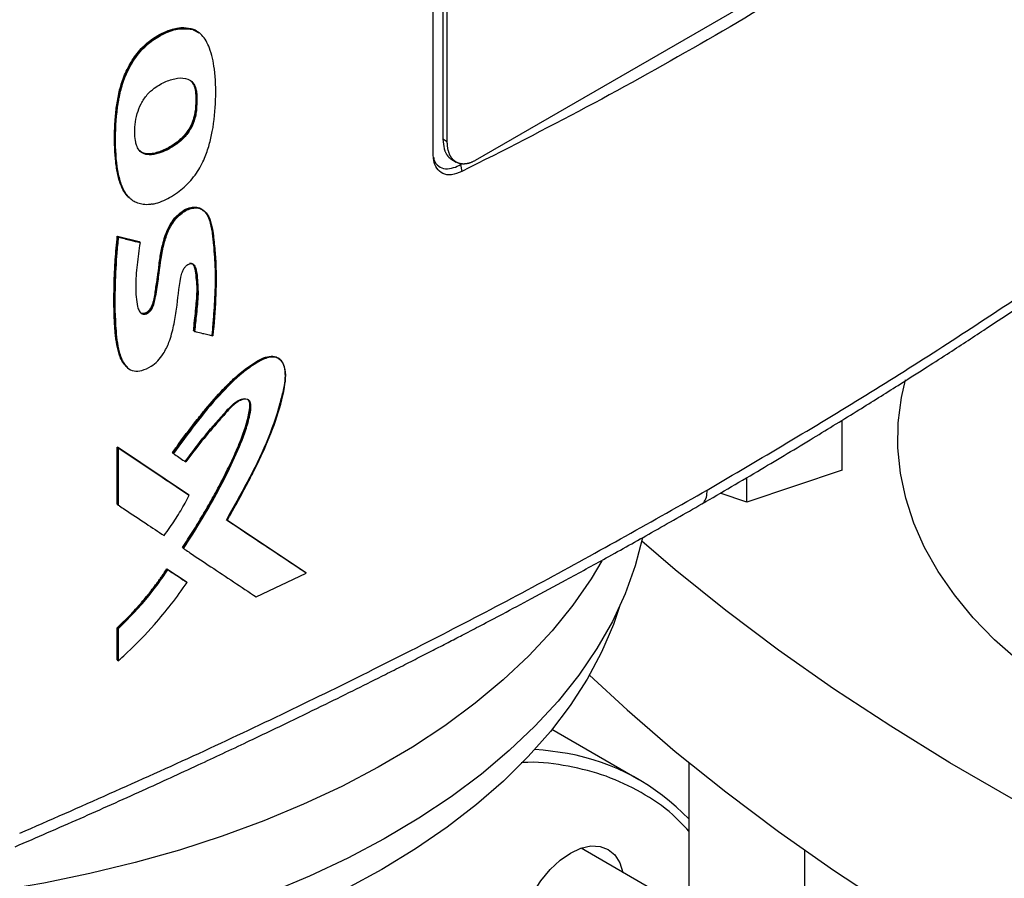
# Model space of a CAD drawing. Extents: x 0.4 to 10.6, y 0.4 to 8.1.
# Drawn here: x 2.8 to 3, y 5.3 to 5.4 of the extents above; entities that cross this region are included whole.
import ezdxf

# ---------------------------------------------------------------- set-up
doc = ezdxf.new("R2010")
doc.units = 0
doc.linetypes.add('SLD-SOLID', pattern=[0])
doc.layers.get('0').update_dxf_attribs({"linetype": 'CONTINUOUS'})

msp = doc.modelspace()

# ---------------------------------------------------------------- linework, layer by layer
at = {"color": 7, "linetype": 'SLD-SOLID'}
for p, q in [((2.88630977816094, 5.418952758157287), (2.886309778160764, 5.565730025952866)), ((2.887917328479671, 5.565151722749029), (2.887917328479669, 5.421425280698474)), ((2.888631858954096, 5.421012791035944), (2.888631858954098, 5.564739233086232)), ((2.969162718888166, 5.461753415218478), (2.89326026356292, 5.417935860442095)), ((2.846327726335653, 5.439699112161849), (2.84627197124012, 5.439748379411196)), ((2.846443133183153, 5.439602384021756), (2.846327726336486, 5.439699112161265)), ((2.847630931277978, 5.438987938056852), (2.846327726336486, 5.439699112161265)), ((2.847049434851454, 5.429111892435738), (2.847105190518185, 5.429062624640502)), ((2.847220847917134, 5.428966012631393), (2.847105190517634, 5.429062624641217)), ((2.888631858954096, 5.421012791035944), (2.887917328479669, 5.421425280698474)), ((2.889393694982178, 5.418066529592519), (2.890108225456606, 5.41765403992972)), ((2.890822146026081, 5.41725833489875), (2.891003003773704, 5.417362741854146)), ((2.890822146026081, 5.41725833489875), (2.891025693270017, 5.416095336374952)), ((2.834110598816074, 5.405410781871366), (2.837689101811562, 5.404517698973588)), ((2.834166342883948, 5.40536152432536), (2.834110598816074, 5.405410781871366)), ((2.834166342884633, 5.405361524324383), (2.834277830498225, 5.405263008995852)), ((2.837744847033266, 5.404468440414954), (2.834166342883948, 5.40536152432536)), ((2.837689101811562, 5.404517698973588), (2.837744847033266, 5.404468440414954)), ((2.837857487930509, 5.404370445247086), (2.837744847075758, 5.404468440377477)), ((2.846759426954558, 5.389789984662677), (2.846703671150773, 5.389839252563156)), ((2.846874972925559, 5.389693320976724), (2.846759426954418, 5.389789984661626)), ((2.953871244423225, 5.366743754248993), (2.953871244423225, 5.375022201804871)), ((2.834110598487793, 5.370587061973274), (2.84582763700223, 5.362763951709208)), ((2.834110598564147, 5.361147578344929), (2.834110598487793, 5.370587061973274)), ((2.834110598487793, 5.370587061973274), (2.834166342884475, 5.37053780415071)), ((2.834277830498244, 5.370439288821031), (2.834166342883929, 5.370537804150503)), ((2.845883391293988, 5.362714685219181), (2.83416634288412, 5.370537804150952)), ((2.834277830498015, 5.360999805250982), (2.834277830498244, 5.370439288821031)), ((2.843221327953228, 5.369638380137206), (2.843277078315844, 5.369589117099533)), ((2.843277078370702, 5.369589117053019), (2.843391502099686, 5.369491935423182)), ((2.953871244423225, 5.366743754248993), (2.938123212927161, 5.361494979194308)), ((2.938123212927161, 5.361494979194308), (2.938123212927161, 5.365542930215615)), ((2.845883391293966, 5.362714685218335), (2.84582763700223, 5.362763951709208)), ((2.845998654947262, 5.362617890809978), (2.845883391294749, 5.362714685218172)), ((2.938123212927161, 5.361494979194308), (2.933715416365998, 5.362964085516717)), ((2.834166342884474, 5.361098320580451), (2.834110598564147, 5.361147578344929)), ((2.834166342883928, 5.361098320580245), (2.834277830498015, 5.360999805250982)), ((2.852070608643922, 5.358595904952115), (2.865122500307947, 5.349914808729401)), ((2.865178315179103, 5.349865489213009), (2.852126376412212, 5.358546626480914)), ((2.844918984597351, 5.353918901021565), (2.844863231862451, 5.353968166124158)), ((2.844918984598186, 5.353918901020975), (2.845033937451728, 5.353821963037458)), ((2.84230636004265, 5.350465750822995), (2.845478644450599, 5.348344829525789)), ((2.842362109255687, 5.350416488735441), (2.84230636004265, 5.350465750822995)), ((2.842476238109472, 5.350319171786819), (2.842362109256184, 5.35041648873622)), ((2.84236210925683, 5.350416488735974), (2.845534398177417, 5.348295563558593)), ((2.85707034515703, 5.345816217730408), (2.865299796993749, 5.349771642160942)), ((2.865178315179042, 5.349865489212289), (2.865122500307947, 5.349914808729401)), ((2.865299796993749, 5.349771642160942), (2.865178315201638, 5.349865489195654)), ((2.845478644450599, 5.348344829525789), (2.845534398177325, 5.348295563558615)), ((2.845649549359767, 5.348198717154118), (2.845534398177394, 5.348295563558628)), ((2.834110598641752, 5.335429058200374), (2.834110598644976, 5.340740631398748)), ((2.834110598644976, 5.340740631398748), (2.834166342885853, 5.340691373727623)), ((2.83416634288463, 5.340691373727807), (2.834277830498243, 5.340592858398933)), ((2.834277830497654, 5.335281285195318), (2.834277830498243, 5.340592858398933)), ((2.834166342885878, 5.335379800523802), (2.834110598641752, 5.335429058200374)), ((2.834166342885331, 5.335379800523596), (2.834277830497654, 5.335281285195318)), ((2.920306471234118, 5.315620536017827), (2.905926414923389, 5.32392196582511)), ((2.92854316043372, 5.318459789839308), (2.92854316043372, 5.22019621112045)), ((2.92854316043372, 5.294026669512459), (2.910742196353023, 5.30430294733952)), ((2.947703265420609, 5.163071668502996), (2.947703265420609, 5.303946346357968))]:
    msp.add_line(p, q, dxfattribs=at)
at = {"color": 7, "linetype": 'SLD-SOLID', "flags": 128}
for points in [[(2.914162076260146, 5.351769940712342), (2.912405474071774, 5.348834981953248), (2.909394555344982, 5.344479558274067), (2.905961621099245, 5.340229447311047), (2.902117668057897, 5.336098263450904), (2.897875009561385, 5.332099240120991), (2.893247236123932, 5.328245187398643), (2.888249171899014, 5.324548450976629), (2.882896827193139, 5.321020872616185), (2.877207347179997, 5.317673752214275), (2.87119895697931, 5.314517811606621), (2.86489090327627, 5.311563160222428), (2.858303392668609, 5.308819262700833), (2.851457526938776, 5.306294908572815), (2.844375235458563, 5.303998184105676), (2.837079204942715, 5.30193644640029), (2.829592806776547, 5.300116299824089), (2.821940022150351, 5.298543574855288), (2.814145365240407, 5.297223309406099), (2.806233804682696, 5.296159732684782), (2.798230683590821, 5.295356251648219), (2.790161638374386, 5.294815440088398), (2.782052516617833, 5.294539030387788), (2.773929294282849, 5.29452790796999), (2.765817992499523, 5.294782108463461), (2.757744594212824, 5.295300817587385), (2.749734960951394, 5.296082373760062), (2.741814749985275, 5.297124273421449), (2.73400933213794, 5.298423179052825), (2.726343710515892, 5.299974929867863), (2.718842440416184, 5.301774555140891), (2.711529550668391, 5.303816290129614), (2.70442846666303, 5.306093594541332), (2.697561935312972, 5.308599173483463), (2.69095195218822, 5.311325000831287), (2.68461969105747, 5.314262344938038), (2.678585436062142, 5.317401796605004), (2.672868516740164, 5.320733299222033), (2.667487246107637, 5.324246180981872), (2.662458861996713, 5.327929189065201), (2.657799471837636, 5.331770525686792), (2.653524001061774, 5.33575788588738), (2.649646145290971, 5.339878496950149), (2.646178326466339, 5.344119159315605), (2.643131653057034, 5.348466288863737), (2.640515884476483, 5.352905960428049), (2.63833939982004, 5.35742395240207), (2.636609171024213, 5.362005792295445), (2.635330740533459, 5.366636803093684), (2.634508203546054, 5.371302150273065), (2.634144194895943, 5.375986889320086), (2.634239880612572, 5.380676013603247), (2.634794954185744, 5.385354502443812), (2.635807637547463, 5.390007369231579), (2.637274686767622, 5.394619709431502), (2.639191402445291, 5.399176748327413), (2.64155164476231, 5.403663888349896), (2.644347853150986, 5.408066755836696), (2.64757107051286, 5.412371247075897), (2.651210971911003, 5.416563573484363), (2.655255897643896, 5.420630305776725), (2.659692890594971, 5.424558416983432), (2.663649462413941, 5.427694074110326)], [(3.0576354559379, 5.308346523969451), (3.053952506391174, 5.308710347884407), (3.046900148927158, 5.309614841462689), (3.039964000070893, 5.310780968741555), (3.033173152441166, 5.312203838577939), (3.026556089212923, 5.313877482961267), (3.020140564648933, 5.315794882045362), (3.013953487688772, 5.317947993592122), (3.008020809083371, 5.32032778670346), (3.002367412548554, 5.322924279700032), (2.997017010394079, 5.325726581987865), (2.991992044065983, 5.328722939737293), (2.987313590019341, 5.331900785182608), (2.983001271316305, 5.335246789335634), (2.979073175320151, 5.338746917892133), (2.975545777830598, 5.342386490096559), (2.972433873978573, 5.346150240318247), (2.969750516170295, 5.35002238208077), (2.967506959340945, 5.353986674275911), (2.965712613747556, 5.358026489284517), (2.964375005499126, 5.362124882718505), (2.963499744989502, 5.366264664491521), (2.963090503365434, 5.370428470920132), (2.963148997128515, 5.374598837553153), (2.963674980935576, 5.37875827242362), (2.964335913808472, 5.381713527936636)], [(2.92088946911703, 5.355603273561227), (2.920888941917208, 5.355600755272099), (2.919680030490298, 5.35093858834874), (2.918016156066737, 5.34632337173324), (2.915902648537918, 5.34176988935579), (2.91334627810563, 5.33729272739321), (2.910355233595048, 5.33290622754502), (2.906939096223464, 5.328624441092654), (2.903108808908763, 5.324461083888969), (2.898876641215948, 5.320429492422241), (2.894256150054034, 5.316542581095361), (2.889262136249175, 5.312812800857117), (2.883910597133163, 5.309252099318049), (2.87821867529914, 5.305871882478648), (2.872204603688713, 5.302682978192506), (2.865887647186347, 5.299695601481424), (2.859288040908122, 5.296919321813627), (2.852426925382568, 5.294363032449874), (2.845326278831168, 5.292034921955652), (2.838008846765494, 5.289942447970743), (2.830498069126479, 5.28809231332015), (2.822818005199213, 5.286490444542927), (2.814993256543806, 5.285141972907693), (2.807048888189167, 5.284051217975626), (2.799010348342167, 5.283221673763609), (2.790903386869356, 5.282655997551839), (2.78275397281238, 5.282356001371762), (2.774588211201311, 5.282322646201581), (2.766432259432363, 5.282556038887966), (2.75831224347787, 5.283055431803777), (2.750254174196917, 5.283819225242951), (2.742283864014721, 5.284844972544836), (2.734426844237644, 5.286129387931591), (2.726708283268731, 5.287668357033509), (2.71915290598572, 5.289456950068596), (2.711784914539808, 5.291489437634145), (2.704627910828862, 5.293759309059738), (2.697704820893428, 5.29625929326289), (2.69103782147771, 5.298981382040514), (2.68464826899077, 5.301916855721615), (2.678556631095518, 5.305056311099015), (2.672782421144609, 5.308389691550678), (2.667344135673297, 5.311906319254082), (2.662259195149456, 5.315594929390517), (2.657543888170566, 5.319443706229693), (2.653213319286429, 5.323440320979082), (2.649281360614741, 5.327571971276763), (2.645760607404516, 5.331825422201239), (2.642662337689704, 5.336187048666892), (2.639996476162255, 5.340642879069228), (2.637771562380333, 5.345178640040148), (2.635994723413536, 5.34977980216984), (2.634671651012749, 5.354431626548868), (2.633806583377745, 5.359119211981335), (2.633402291580955, 5.363827542717911), (2.633460070690889, 5.368541536555802), (2.633468858806344, 5.368681546130033)], [(3.061082544866281, 5.277410438727395), (3.048937412300157, 5.281782451057192), (3.037045155563181, 5.286380299576765), (3.025418370784573, 5.291199114302612), (3.014069372908988, 5.296233791206597), (3.003010182652674, 5.301478997622073), (2.992252513771281, 5.306929177892171), (2.981807760652802, 5.312578559254288), (2.971686986248776, 5.318421157954522), (2.961900910356553, 5.324450785585586), (2.952459898265011, 5.3306610556415), (2.943373949775778, 5.337045390282086), (2.934652688611571, 5.343597027300146), (2.926305352222861, 5.3503090272839), (2.920766377336807, 5.355031816315049)], [(2.877824088003861, 5.300801286854846), (2.871941931750602, 5.29759421620704), (2.865752216861003, 5.294586232234859), (2.85927513289849, 5.291787146356802), (2.852531806764669, 5.289206088609208), (2.845544233787774, 5.28685147786597), (2.838335205978473, 5.284730994377922), (2.830928237687068, 5.282851554721455), (2.823347488904568, 5.281219289238083), (2.815617686457828, 5.279839522038541), (2.807764043355771, 5.278716753636648), (2.799812176549799, 5.277854646269559), (2.791788023376619, 5.277256011952316), (2.783717756956043, 5.276922803305633), (2.775627700819713, 5.27685610718686), (2.767544243049208, 5.277056141144871), (2.759493750203611, 5.277522252710472), (2.751502481317271, 5.27825292152462), (2.743596502248292, 5.279245764297515), (2.735801600657121, 5.280497542582395), (2.72814320189256, 5.28200417333868), (2.720646286059564, 5.28376074225), (2.71333530653933, 5.285761519753672), (2.706234110227448, 5.287999979729346), (2.699365859750288, 5.290468820785851), (2.692752957913325, 5.293159990076814), (2.686416974627845, 5.296064709567374), (2.680378576554376, 5.299173504666304), (2.674657459692339, 5.302476235130164), (2.669272285135791, 5.305962128138658), (2.664240618204815, 5.309619813433345), (2.659578871151096, 5.313437360405052), (2.655302249624568, 5.317402317009043), (2.651424703075747, 5.321501750380999), (2.647958879255517, 5.32572228902134), (2.6449160829608, 5.330050166410267), (2.642306239160657, 5.3344712659113), (2.640137860623104, 5.338971166816799), (2.638418020148225, 5.343535191385326), (2.638197403215648, 5.344229871959064)], [(2.917103851455839, 5.34422987195892), (2.91607976668168, 5.341246089738352), (2.914134864030214, 5.336712278080429), (2.91174477816721, 5.332249958111077), (2.908917305055967, 5.327873684990532), (2.905661667326078, 5.323597733212097), (2.901988484191126, 5.319436050041704), (2.897909736811018, 5.315402210024843), (2.893438729211931, 5.311509370709202), (2.888590044891343, 5.307770229727497), (2.883379499249699, 5.304196983380419), (2.877824088003861, 5.300801286854846)], [(2.912118862505922, 5.332892366280954), (2.918340782003686, 5.327170156645861), (2.926305352222862, 5.320304902962638), (2.934652688611572, 5.313592902978886), (2.943373949775779, 5.307041265960826), (2.952459898265011, 5.300656931320239), (2.961900910356553, 5.294446661264326), (2.971686986248777, 5.288417033633261), (2.981807760652803, 5.282574434933028), (2.992252513771281, 5.276925053570911), (3.003010182652674, 5.271474873300812), (3.014069372908989, 5.266229666885335), (3.025418370784574, 5.261194989981352), (3.037045155563181, 5.256376175255504), (3.048937412300158, 5.251778326735931), (3.061082544866281, 5.247406314406134)], [(2.900150549753436, 5.288184468571333), (2.900320385485004, 5.290273752776367), (2.90082336598779, 5.292478835122901), (2.901640162003146, 5.294714975532981), (2.902739384518267, 5.29689624038469), (2.904078791028348, 5.298938804893046), (2.905606908892354, 5.300764174449474), (2.907265013397749, 5.302302201125601), (2.908989384518267, 5.303493779418798), (2.910713755638786, 5.304293117643502), (2.912371860144181, 5.304669497680012), (2.913899978008187, 5.304608455454601), (2.915239384518268, 5.304112336785759), (2.916338607033389, 5.303200207235705), (2.917155403048745, 5.301907119431516), (2.91765239281513, 5.30031377583385)]]:
    msp.add_lwpolyline(points, dxfattribs=at)
at = {"color": 8, "linetype": 'SLD-SOLID', "flags": 128}
msp.add_lwpolyline([(2.908493581627738, 5.319957746016137), (2.904445823863937, 5.320517013306434), (2.903084306821427, 5.320617490968393)], dxfattribs=at)
at = {"color": 7, "linetype": 'SLD-SOLID'}
msp.add_arc((2.901773960691707, 5.283533616580353), 0.03703877037212115, 43.71928450889649, 79.54744401108103, dxfattribs=at)
for points, knots in [([(2.970046619849291, 5.461713171776795), (2.963778348583888, 5.457619512764525), (2.951236770355462, 5.449428906045532), (2.931709191991337, 5.437797060184229), (2.911705016763821, 5.426603661488218), (2.89792064644135, 5.419599065428751), (2.891025678173769, 5.416095353149742)], [0, 0, 0, 0, 0.2494969916582192, 0.4991944199845271, 0.749496095820573, 1, 1, 1, 1]), ([(2.836135012588253, 5.411770238586872), (2.836007092796236, 5.411878675816254), (2.835650558231444, 5.412180909112404), (2.835196814091701, 5.412832413629875), (2.834756369129483, 5.413677729236502), (2.834309711706536, 5.414925369588707), (2.834026428233151, 5.416291458297897), (2.833798922289502, 5.418070945874638), (2.833693031216812, 5.41953654751031), (2.833648189036219, 5.421031556645151), (2.833647364922514, 5.422547046024413), (2.833711043815361, 5.424090805954761), (2.833838999200318, 5.425658410120226), (2.834018181068543, 5.427243984540247), (2.834296661239271, 5.428862909713958), (2.834738853629561, 5.430510176752065), (2.835169692992264, 5.431753180293024), (2.835712702619512, 5.432990796696185), (2.836374280516574, 5.434203235191787), (2.8371536734443, 5.435359619090681), (2.838036518668802, 5.436417042210588), (2.839001419447887, 5.437341610248634), (2.840018942366232, 5.43811791160737), (2.841203309481696, 5.438832333159287), (2.842536957951775, 5.439426472691769), (2.843739949053517, 5.439758478624412), (2.845018946254275, 5.439943561396166), (2.845750287988933, 5.439829641296348), (2.84627197124012, 5.439748379411196)], [0, 0, 0, 0, 0.01838412852599935, 0.05123974296450983, 0.0840799161826435, 0.1169057646360378, 0.1826374640088765, 0.2154370621661676, 0.2810551704068145, 0.3138507441238015, 0.3466464852873589, 0.4122587101462322, 0.4450548681192848, 0.4778530680458156, 0.5435394377931141, 0.5763601837810759, 0.6091948576539982, 0.642044317765999, 0.6749098216759152, 0.7077943750216519, 0.7403576895956587, 0.772079033670824, 0.803789224942509, 0.8354786334829981, 0.8795404148266589, 0.9235026807125539, 0.9454326639083384, 1, 1, 1, 1]), ([(2.839880217172636, 5.410712128733592), (2.839777463368839, 5.410695384683399), (2.839261780757503, 5.410611352606632), (2.838431534256534, 5.410607282364819), (2.837471912621652, 5.410842567845169), (2.836679802380164, 5.411258266947561), (2.836004269589715, 5.411836279382838), (2.835316377552854, 5.412711423139377), (2.834711723765298, 5.413977732119806), (2.834007913865682, 5.416694002815697), (2.833714873360145, 5.420940023528896), (2.833900232943954, 5.425117340699601), (2.83438146649976, 5.428271335710953), (2.834832863118198, 5.430269198439229), (2.835787070385947, 5.432796649439949), (2.837301748387739, 5.435340034982604), (2.839363326371585, 5.437475572906099), (2.841702459371673, 5.438913582185712), (2.844164349966877, 5.439823558949866), (2.845671989505186, 5.439677229951073), (2.846443133183153, 5.439602384021756)], [0, 0, 0, 0, 0.008498794253427535, 0.04265224499601996, 0.0713537722428728, 0.1000405782199574, 0.1287095602227091, 0.1573643394455563, 0.2056671830379459, 0.2551589881468419, 0.3956012055690903, 0.5398573248153961, 0.5677658208472085, 0.6236968852319152, 0.6813353039618498, 0.7439833313579467, 0.8070048575984302, 0.8643681366921087, 0.9306255565317842, 1, 1, 1, 1]), ([(2.839880217172636, 5.410712128733592), (2.839983660300222, 5.410732338762102), (2.840502264889877, 5.410833660268783), (2.841894437388948, 5.411294885737764), (2.843999513419747, 5.41247000752753), (2.845937088473109, 5.414188509634616), (2.847178134268421, 5.41578356615761), (2.847940561277601, 5.417041486347562), (2.848685588623412, 5.418613574070569), (2.849330600044626, 5.420519185924675), (2.850086722494766, 5.423789887268383), (2.850442942404734, 5.428047030642793), (2.850318039138662, 5.432712812893408), (2.84962482650771, 5.435907815885359), (2.848813583697146, 5.437710135486047), (2.848204105302051, 5.438533060986637), (2.847451290371975, 5.439213517252044), (2.846855274050433, 5.439443412891557), (2.846443133183153, 5.439602384021756)], [0, 0, 0, 0, 0.009755915878865483, 0.04891057404327959, 0.1277845370400207, 0.2012257414280714, 0.2376520998026338, 0.2722685291944211, 0.3068515078123802, 0.3650933654341815, 0.4247019156146941, 0.5723453208643373, 0.7242780991112189, 0.8394028537386565, 0.8862172480783327, 0.9296843569685468, 0.9513772541878152, 1, 1, 1, 1]), ([(2.84627197124012, 5.439748379411196), (2.846390043012278, 5.439711676107478), (2.846744681136553, 5.439601434764039), (2.847183962340849, 5.439399908159514), (2.847443038045524, 5.439156378159091), (2.847526052081392, 5.439078345337699)], [0, 0, 0, 0, 0.2532748267141741, 0.7607314418144822, 1, 1, 1, 1]), ([(2.837224966307807, 5.42064690926137), (2.837199450440951, 5.420743170509867), (2.837071508687198, 5.421225844017318), (2.836913582029385, 5.422814455335953), (2.837114238138326, 5.424990689918189), (2.837961259641618, 5.427310684592364), (2.838968894986738, 5.428798154993437), (2.840111877057979, 5.429826876456175), (2.841167726578768, 5.430512932133025), (2.842148217776643, 5.430992486471334), (2.843123039089619, 5.431340085436751), (2.844373098862193, 5.431614114847445), (2.84566286422932, 5.431561502200126), (2.846663985317479, 5.430824792385677), (2.847103628129303, 5.429912968199255), (2.847188529389567, 5.42922709661892), (2.847220847917134, 5.428966012631393)], [0, 0, 0, 0, 0.01763818920460539, 0.08844147340161304, 0.2643371021411058, 0.3429244932803014, 0.4222707699575016, 0.4912401883902735, 0.5452879918992622, 0.5992539160444926, 0.6531894030621694, 0.7071413984946248, 0.8120301506828195, 0.8840360113529582, 0.9558571291862508, 1, 1, 1, 1]), ([(2.847105190517634, 5.429062624641217), (2.847045675624725, 5.429436110160381), (2.846927455735448, 5.430177998695568), (2.846573180034437, 5.430882894921146), (2.846234106401851, 5.431084149248733), (2.846165574635407, 5.431124825707321)], [0, 0, 0, 0, 0.447175690034574, 0.88826607894553, 0.9999999999999999, 0.9999999999999999, 0.9999999999999999, 0.9999999999999999]), ([(2.846329262154493, 5.431018516701486), (2.846520325998578, 5.430756652137146), (2.846900680844476, 5.430235352796117), (2.847000004499038, 5.429485213751021), (2.847049434851454, 5.429111892435738)], [0, 0, 0, 0, 0.5023305109569249, 1, 1, 1, 1]), ([(2.847220847917134, 5.428966012631393), (2.847226876958284, 5.428858020685403), (2.847257029471762, 5.428317930059751), (2.84722810018633, 5.427527202567161), (2.847215733896372, 5.42663382133198), (2.847145474819225, 5.425841273490742), (2.846913432439125, 5.424690559337332), (2.846334591048568, 5.423191193247429), (2.845118939239651, 5.42157973516913), (2.843281714484169, 5.420109846779362), (2.841269077817605, 5.419138365822128), (2.839460154109033, 5.418785699105129), (2.838268329854619, 5.419037347028023), (2.837553384742637, 5.419721383413514), (2.837324992872886, 5.420365021396274), (2.837224966307807, 5.42064690926137)], [0, 0, 0, 0, 0.01974728458700429, 0.09876035837400937, 0.1382458618219975, 0.1777674802131563, 0.2343707750615031, 0.328458419675129, 0.4160142331459215, 0.5200024261744779, 0.6820873804013433, 0.7831509214703026, 0.8609776688807023, 0.9391137422440519, 1, 1, 1, 1]), ([(2.847049434851451, 5.429111892435736), (2.84706935989474, 5.428373524010566), (2.847105515208539, 5.427033705485505), (2.846863064502965, 5.425210394987342), (2.846314522311475, 5.423725948331086), (2.845614667426457, 5.422565308458986), (2.844709954840144, 5.421560812374722), (2.843449032825002, 5.420528048466879), (2.841805877985609, 5.419599368200772), (2.840153984044928, 5.419044691084263), (2.838912325925641, 5.419003677756573), (2.838189166398473, 5.419165412310197), (2.837905268746007, 5.419468669877799), (2.837817057168153, 5.419562896893423)], [0, 0, 0, 0, 0.1487286834174322, 0.2698780696167246, 0.3392476969887961, 0.4159502697411254, 0.4873120151990211, 0.5580310701259535, 0.6911740335945012, 0.8269075160342313, 0.896525687631725, 0.9678488628487052, 1, 1, 1, 1]), ([(2.847105190517634, 5.429062624641217), (2.84712356028963, 5.428353473512815), (2.847160325720784, 5.426934171901678), (2.846900403728714, 5.424998511894591), (2.846237318610303, 5.423418671596749), (2.845514977499418, 5.422323457584345), (2.844640273714524, 5.421398192265806), (2.843383598167184, 5.420399804285479), (2.841736970506179, 5.419494285758398), (2.840076992909029, 5.418965491791851), (2.838860742211321, 5.418970076854008), (2.838192883748152, 5.419146432803681), (2.837941253019065, 5.419426864728872), (2.837876069970411, 5.419499508510853)], [0, 0, 0, 0, 0.143093473697265, 0.2863885984636858, 0.3579036449024071, 0.4280236005391926, 0.4969887327774841, 0.5653671247120025, 0.7008638092906742, 0.8371566728661075, 0.9061800261911902, 0.9756966411071785, 1, 1, 1, 1]), ([(2.931586436900648, 5.363481936780728), (2.940384197109594, 5.368666684153108), (2.957969627386619, 5.379030232517188), (2.983059029816291, 5.395259454129214), (3.007216564626491, 5.411896662471968), (3.022390897111671, 5.423398779210149), (3.029965013967778, 5.429139946167751)], [0, 0, 0, 0, 0.250716829934312, 0.5011461130303898, 0.7510020531235244, 1, 1, 1, 1]), ([(2.930711259722174, 5.361206460515636), (2.933975713860139, 5.363105519128313), (2.940163314293467, 5.366705084445549), (2.948789934770203, 5.371888891830452), (2.956327239148195, 5.376512853875549), (2.962433968833205, 5.380335679842957), (2.967276196754039, 5.383413732560877), (2.971005440514862, 5.385812108797076), (2.974277964119663, 5.387937734826715), (2.977889787000058, 5.390304728163394), (2.982362454337337, 5.39326933751511), (2.988040853299292, 5.397091805510811), (2.994639927536552, 5.401617172358402), (3.002122857822491, 5.406859853603835), (3.010441968277206, 5.412837568450174), (3.019561340299917, 5.419560777622212), (3.02579247225091, 5.424342423159446), (3.029058117708843, 5.426848413909269)], [0, 0, 0, 0, 0.09248930157747268, 0.1753085870815189, 0.2484522403519557, 0.3119203516004904, 0.3550029597930583, 0.3921176568773597, 0.4232677547921982, 0.4532460236433021, 0.501077275471112, 0.5590486128431132, 0.6271399724348661, 0.7053238065744507, 0.7935631608717684, 0.8918094607286309, 1, 1, 1, 1]), ([(2.887917328479669, 5.421425280698474), (2.887950604586098, 5.420886802390903), (2.887985941456436, 5.420314976532156), (2.888136138266289, 5.419802081198995), (2.888170936878548, 5.419690648583343), (2.888208713463865, 5.41958198653188), (2.888249347008297, 5.419476159497346), (2.888291900461027, 5.419372265556541), (2.888337319781056, 5.41927131156269), (2.888397638327826, 5.419148949228671), (2.888448721649461, 5.419054162658404), (2.888502596338804, 5.418962600957886), (2.888558324159741, 5.418873217629032), (2.888616820876413, 5.418787147741799), (2.888678040575627, 5.418704509967014), (2.888741065756886, 5.4186241887815), (2.888806785626023, 5.418547387473165), (2.888875144947607, 5.418474220195316), (2.888945252071353, 5.418403503469664), (2.889017963127705, 5.418336504749128), (2.889093215353203, 5.418273337019562), (2.889170138569755, 5.418212734588022), (2.88924960023182, 5.418156112602906), (2.889331202013272, 5.418103396659847), (2.889372921737403, 5.418078791647403), (2.889393699603628, 5.41806653749981)], [0, 0, 0, 0, 0.3577087430402707, 0.3798613728617287, 0.40201400608009, 0.4463241246120883, 0.4684767692327984, 0.4906294180561447, 0.5349396700935816, 0.5570923327188142, 0.6014027015331775, 0.6235553797079814, 0.6457080634406275, 0.6900186091884749, 0.712171310665275, 0.7343240183954386, 0.7786347634177524, 0.8007874908401156, 0.8229402251106849, 0.8672511885676826, 0.8894039441161266, 0.9115567069660712, 0.9558679035384359, 0.9780206888799768, 1, 1, 1, 1]), ([(2.89326026356292, 5.417935860442095), (2.893200700525972, 5.417902230750704), (2.893111360789518, 5.417851788934438), (2.892962663189019, 5.417775030161938), (2.892843923112142, 5.417717746585194), (2.892725581123523, 5.41766504282875), (2.892637057966088, 5.417627755487735), (2.892519376314294, 5.417581061075067), (2.892402287549906, 5.417538915567235), (2.892285968345349, 5.417501371085314), (2.892170200730084, 5.417466899132986), (2.892055318572295, 5.417437047396418), (2.891941490335291, 5.417411840392587), (2.891856677288631, 5.417395258079805), (2.89174437095657, 5.417376244712742), (2.891633292659996, 5.417361876587964), (2.89152359795326, 5.417352148624878), (2.89141485822956, 5.417345506300106), (2.891307600340201, 5.417343483703451), (2.891201967510646, 5.417346053460963), (2.891123581034669, 5.417350267413921), (2.891020210343541, 5.417358922591752), (2.890918606819028, 5.417372113670025), (2.890818897526388, 5.417389789416109), (2.890720476254464, 5.417410436774828), (2.890624025876144, 5.417435517052441), (2.890529658902712, 5.417464962466151), (2.890436703013885, 5.417497296242069), (2.890345897388087, 5.417533932837968), (2.890257341944315, 5.417574789911927), (2.890192067198763, 5.41760752341827), (2.890106573694533, 5.417653932540255), (2.890023422289549, 5.417704450182323), (2.889942696846199, 5.41775897968843), (2.889863603822713, 5.417816156850936), (2.889786983558313, 5.417877267731408), (2.889712908042744, 5.417942208487385), (2.88964054169715, 5.418009674013617), (2.889570759156608, 5.418080886372601), (2.889503621446379, 5.418155734596685), (2.889438257224893, 5.418232977167823), (2.889375569783927, 5.418313769206563), (2.889315610259188, 5.418397994412313), (2.889257477543884, 5.41848447818214), (2.889202098574374, 5.418574306621387), (2.889149515666557, 5.418667359533511), (2.889098803293583, 5.418762531384631), (2.889050907350089, 5.418860838724269), (2.888994600529646, 5.418987488985437), (2.888952411408431, 5.419091782570491), (2.888913107711342, 5.419198925465824), (2.888875731322286, 5.419307937709273), (2.888841253376602, 5.419419709388688), (2.888809696736664, 5.419534113515047), (2.888780090496401, 5.41965024182848), (2.888753415603945, 5.419768911837718), (2.88872968904201, 5.419889994592547), (2.888707930195158, 5.420012655014687), (2.888689125413579, 5.420137637171089), (2.888669332729965, 5.420296608068978), (2.888656446586359, 5.420425926175485), (2.88864659555177, 5.420557300322706), (2.88863548784696, 5.42073964222073), (2.888633446711338, 5.420893279651746), (2.888631858954096, 5.421012791035944)], [0, 0, 0, 0, 0.02367066326199876, 0.03550407981041628, 0.05917473355939825, 0.07100814771275114, 0.08284156060189801, 0.0946749720039029, 0.1183455723977856, 0.1301789780701846, 0.1420123814363216, 0.1656829091418386, 0.1775163045163205, 0.189349696899676, 0.2011830861433571, 0.2248534924362617, 0.2366868714603457, 0.2485202468426561, 0.2721905372428345, 0.2840239011173175, 0.2958572609918063, 0.3076906167979673, 0.3313607464261487, 0.343194089695519, 0.3550274287015954, 0.3786974220983551, 0.3905307481562211, 0.4023640698677879, 0.4260339242155857, 0.4378672328765904, 0.4497005372023275, 0.4615338372082524, 0.4852035183612595, 0.4970368055703499, 0.5088700887581851, 0.5325396387874118, 0.5443729101891668, 0.5562061777631278, 0.5798756050138231, 0.591708861484034, 0.6035421143968352, 0.6272114273947701, 0.6390446701240724, 0.6508779096343591, 0.6745471191138332, 0.6863803495324912, 0.6982135771174568, 0.7218826953462261, 0.733715915044123, 0.7573849734744426, 0.7692181862325483, 0.7810513968916545, 0.8047203875327739, 0.8165535925408332, 0.8283867958808175, 0.8520557325201631, 0.8638889314977503, 0.875722129233705, 0.899391025529478, 0.9112242201671316, 0.9348930949604998, 0.9467262874209817, 0.958559479355553, 1, 1, 1, 1]), ([(2.891025678173778, 5.416095353149452), (2.890450585469046, 5.415869748869946), (2.889309627708332, 5.415422160243908), (2.887851053590144, 5.415665635064745), (2.886840229783048, 5.416542820737352), (2.886369896009674, 5.417729050581566), (2.886326272364383, 5.418617016241466), (2.88630977816094, 5.418952758157287)], [0, 0, 0, 0, 0.2303988400533546, 0.4571008160179929, 0.6667339426101533, 0.8739913156115606, 1, 1, 1, 1]), ([(2.886382811134066, 5.41843149651495), (2.886397454425194, 5.418322380650851), (2.886486040312714, 5.417662274559958), (2.887147319526917, 5.416937721102443), (2.888278766531947, 5.416469588731828), (2.889569930800853, 5.41662524478438), (2.890440016672716, 5.417065139423124), (2.890822146026081, 5.41725833489875)], [0, 0, 0, 0, 0.05200563176960819, 0.3146126786907559, 0.5591867448248256, 0.8064010810867928, 1, 1, 1, 1]), ([(2.837857487930509, 5.404370445247086), (2.83767801603919, 5.403140419507396), (2.837318657675657, 5.400677526662893), (2.837070587879012, 5.39708475343332), (2.837228855795766, 5.394522834087707), (2.837676223774079, 5.393050178083802), (2.838073346640944, 5.392624210578983), (2.838520625087798, 5.392509549081462), (2.838907743160265, 5.392575561388476), (2.839304921355392, 5.392804008843872), (2.839801165263498, 5.393292911678818), (2.84019622609569, 5.394137278840627), (2.840406713451393, 5.395281875874022), (2.840723825777784, 5.397027140818677), (2.841128321948146, 5.400036913123389), (2.841510512758501, 5.403233796182794), (2.842472068317595, 5.406321128633017), (2.843505583759577, 5.408032158247202), (2.844573118789726, 5.409095432101247), (2.845438575515746, 5.409691527676766), (2.846320525042349, 5.410043156804018), (2.84744361748774, 5.410161059304139), (2.848624435491973, 5.409652264444843), (2.849453322015109, 5.408297696341637), (2.849924789964183, 5.406286195043738), (2.850174011796518, 5.403792998136533), (2.850490949352589, 5.400020735564115), (2.850425619643651, 5.395062251383536), (2.850078981745665, 5.390986114922509), (2.849905567367617, 5.388946924535837)], [0, 0, 0, 0, 0.06331223351229673, 0.1267707185754502, 0.1898325079900401, 0.2055718725061762, 0.2209472157944178, 0.2284411452149962, 0.2357962363984883, 0.2431241313780552, 0.2505569359617053, 0.2666059087033241, 0.2832371535155522, 0.3089812677821954, 0.3554742037187338, 0.4388268367032895, 0.4740605765811807, 0.5082453481478963, 0.5249872053679766, 0.5415364469511879, 0.5580367902099467, 0.5746622309116733, 0.6084780966249449, 0.6433618394622892, 0.6788453331211568, 0.7324060206646473, 0.7860376680136903, 0.8929599303978291, 1, 1, 1, 1]), ([(2.837810438462897, 5.392946233309543), (2.837865982693191, 5.392885834119661), (2.838004414981453, 5.39273530186779), (2.838321051588983, 5.392660407584266), (2.838701707667441, 5.392711617446639), (2.839072961557615, 5.392908003821749), (2.839414234384356, 5.393215320471802), (2.839737861217064, 5.393657961083949), (2.840203486538406, 5.394774707011276), (2.840391072982554, 5.396435368563693), (2.840782071818998, 5.398626794761928), (2.840995794128957, 5.400766325003639), (2.84127292676473, 5.40258125780602), (2.841707046454407, 5.404542904735615), (2.842232294072867, 5.406313636263253), (2.843314412000583, 5.408138367023095), (2.844452612770815, 5.409329855355854), (2.845667582684825, 5.410059215669037), (2.846782774146428, 5.410303228076567), (2.847769438170812, 5.410128963259431), (2.848735010290236, 5.409441734435405), (2.849428308296206, 5.408031562967461), (2.84972041433871, 5.406412265408195), (2.8498862369023, 5.405044402911027), (2.850023952060065, 5.403662749832741), (2.850139972185874, 5.402268849320905), (2.850224403339757, 5.40085784001065), (2.850265221445516, 5.399787832067496), (2.850286222288891, 5.398344432951653), (2.850257517933719, 5.396877565798762), (2.850192770421214, 5.395395633960362), (2.850109894239941, 5.39390637095762), (2.850006319780925, 5.392408888909025), (2.849871975692345, 5.390679339123816), (2.849786154806551, 5.38969737066328), (2.849733282954832, 5.389092407310153)], [0, 0, 0, 0, 0.007104111695077539, 0.01770550123443008, 0.02652797779473985, 0.03537240279669356, 0.04385543419772924, 0.05284941767979077, 0.06582356004480094, 0.1137619898906142, 0.161107285877497, 0.2084418196842981, 0.2558064810042032, 0.2794816979191891, 0.3346717650593939, 0.3663204546997447, 0.3981609594055774, 0.4267704900616712, 0.4530097376535858, 0.4796174188275822, 0.5094501571151133, 0.5569651807777988, 0.6074646846107917, 0.6326211483450773, 0.6577752654199182, 0.7080853330009153, 0.733239583891343, 0.7583944143948093, 0.783549479736594, 0.8338679474014551, 0.8590219774198672, 0.8841756808112448, 0.9344840973058561, 0.9596374814774133, 1, 1, 1, 1]), ([(2.83784577087899, 5.392882692751468), (2.837922377615705, 5.392818816124278), (2.838082556963855, 5.39268525454805), (2.838408839248138, 5.392608709520948), (2.83879440402599, 5.392673062418676), (2.839192183538561, 5.392901906915633), (2.839551042458984, 5.393256766789284), (2.839832041995959, 5.393694647862814), (2.840087918424465, 5.394323324281354), (2.840304274908952, 5.395404897706981), (2.840689840486526, 5.397556514205548), (2.840989487941771, 5.400280202880351), (2.841461937695871, 5.403346730590872), (2.842117510289226, 5.405871120488444), (2.843123955314704, 5.407729230315083), (2.84400932533359, 5.408768031733352), (2.84474400854095, 5.409408809460955), (2.845520048736683, 5.409879661743123), (2.846299881236596, 5.41015467044586), (2.847036102328658, 5.410213281088502), (2.84779507029883, 5.410089951080761), (2.848164005646925, 5.40974320568234), (2.848374191344234, 5.409545661793601)], [0, 0, 0, 0, 0.01735492129532946, 0.03628793105531394, 0.05486873811829965, 0.0733805270939875, 0.09215850524654827, 0.111402134101445, 0.1309997484074152, 0.1708460533732871, 0.2492611717209705, 0.4087804266404121, 0.5284962982773221, 0.6476435535387651, 0.72502610654788, 0.7629523366217834, 0.8003685320448819, 0.8374829213054946, 0.8745752467570638, 0.9119544208996254, 0.9498396628737925, 1, 1, 1, 1]), ([(2.835625910816934, 5.383919846643916), (2.835335366422356, 5.384223122035418), (2.834857285084049, 5.384722151814517), (2.834480609988132, 5.385698191818427), (2.834136844053454, 5.386850402158875), (2.83391896214196, 5.388092124583857), (2.83377004745927, 5.389370719020015), (2.833688245773497, 5.390345836617917), (2.83362950294948, 5.391332809089959), (2.833589292817733, 5.392329047300204), (2.833555688116528, 5.39366700502655), (2.833544779992279, 5.395354037903942), (2.833568215649329, 5.397056304529328), (2.833618234747592, 5.398769760661613), (2.833680433403443, 5.400149713326493), (2.833784949915129, 5.401830398655725), (2.833910266681593, 5.403464786951487), (2.834043809769765, 5.404762003555504), (2.834110598816074, 5.405410781871366)], [0, 0, 0, 0, 0.06977665234749626, 0.1148152088267616, 0.1598202102090739, 0.2498871572527946, 0.2948643138304677, 0.3398389139539218, 0.3848119004827991, 0.4297838975145656, 0.4747553134122833, 0.564702171229926, 0.654647746625961, 0.6996186722458784, 0.7895652461432914, 0.8345363225087058, 0.9172464755025225, 1, 1, 1, 1]), ([(2.834166342884633, 5.405361524324383), (2.833924884789924, 5.402205504154529), (2.833561994711354, 5.397462286045454), (2.833590022005025, 5.391341648905312), (2.833975809204416, 5.388474736096885), (2.834167972009741, 5.387046710468353)], [0, 0, 0, 0, 0.4994939710539311, 0.7506950910856466, 1, 1, 1, 1]), ([(2.834277830498225, 5.405263008995852), (2.834265355150098, 5.405147185484481), (2.834202976838655, 5.40456805334393), (2.834101684802806, 5.403529234157873), (2.833871398474246, 5.400772187928347), (2.833670718573488, 5.396126359808123), (2.833717387889117, 5.390590460078579), (2.83422775899872, 5.386705608930706), (2.834865375039302, 5.384983154255515), (2.835261734064734, 5.384260334174051), (2.835864724229151, 5.383558672167196), (2.836794758135409, 5.383066640118241), (2.838191706241282, 5.383185242531354), (2.839568843105119, 5.383781113331675), (2.840810673230041, 5.384761962881926), (2.84187642099299, 5.386144585213366), (2.842821484397812, 5.388159024741085), (2.843465876341597, 5.390654696419531), (2.844068158388593, 5.394229792447866), (2.844244586481274, 5.397111656090804), (2.844773168525455, 5.399415318416432), (2.845089328053978, 5.400056029982933), (2.845418170904704, 5.400468954919998), (2.845766221172992, 5.400750241347012), (2.846103253932611, 5.400889977272324), (2.846409004656932, 5.400896334520528), (2.846703760617301, 5.40077218767008), (2.847131841024986, 5.4002007757052), (2.847333497226079, 5.39846351355466), (2.847546944844559, 5.395879115338382), (2.84719025990662, 5.392698060881676), (2.846974094744278, 5.390637969192624), (2.846874972925559, 5.389693320976724)], [0, 0, 0, 0, 0.00595702842132926, 0.02978589217442262, 0.05361475331698855, 0.1489745057971471, 0.2743898094754469, 0.3519857298344298, 0.3698557604029236, 0.3877415095885667, 0.4049680951937491, 0.4317889318156322, 0.4571227519911346, 0.485750487822875, 0.5071664296799915, 0.5285918134041591, 0.560875486090102, 0.6055406774234413, 0.6513560994003849, 0.7409402971758439, 0.7559181451952077, 0.7648145516697117, 0.7723398007304259, 0.778668572615639, 0.7850228445781948, 0.7908316054784575, 0.7970141462007632, 0.8063842976896082, 0.8377997770505944, 0.8939898152927862, 0.9513893811701916, 1, 1, 1, 1]), ([(2.834277830498225, 5.405263008995852), (2.834946792831838, 5.405095742138659), (2.836141432380086, 5.404797035331605), (2.83733311281462, 5.404500798384519), (2.837857487930509, 5.404370445247086)], [0, 0, 0, 0, 0.5599700215808316, 1, 1, 1, 1]), ([(2.846017035761618, 5.400971849473377), (2.846122718914823, 5.400978701782828), (2.846336428241908, 5.400992558319059), (2.846676399756558, 5.400805410999404), (2.847110419592325, 5.399964020804831), (2.847257414482631, 5.398273277697915), (2.847399177841088, 5.395833753878782), (2.847091527123875, 5.392935469857118), (2.846869982044408, 5.390837106677317), (2.846759426954418, 5.389789984661626)], [0, 0, 0, 0, 0.02934897644453279, 0.05934862668558089, 0.1208985304979277, 0.3085925390099995, 0.4969153681623804, 0.7489514690191337, 1, 1, 1, 1]), ([(2.846703671150773, 5.389839252563156), (2.846718167424429, 5.389975074386535), (2.846790648795314, 5.390654183527849), (2.84692111975366, 5.391876581440284), (2.847063644887567, 5.393234067225477), (2.847190345267264, 5.394586082063771), (2.847289298532257, 5.395929165753643), (2.847285905615231, 5.397491118523005), (2.84712748207904, 5.398939360589243), (2.846968457679539, 5.400026270949271), (2.846749115034704, 5.400665773817956), (2.846582134357725, 5.400803549117152), (2.846518048983254, 5.40085642578409)], [0, 0, 0, 0, 0.03463558019546056, 0.1731779072033246, 0.3117210172479592, 0.3809932542835325, 0.5195732414110851, 0.6582630406185774, 0.796920798770233, 0.9266292029622307, 0.9718410831216958, 1, 1, 1, 1]), ([(2.846874972925559, 5.389693320976724), (2.846962472233094, 5.389671701428118), (2.847399968817962, 5.389563603673434), (2.848123991998424, 5.389385010107849), (2.849046659664562, 5.389157856875549), (2.849619264726096, 5.389017235333874), (2.849905567367617, 5.388946924535837)], [0, 0, 0, 0, 0.08649746550784997, 0.4324873741958187, 0.7162435773281608, 1, 1, 1, 1]), ([(2.834167972009741, 5.387046710468353), (2.834286392448689, 5.386569427370411), (2.834522547978682, 5.385617623408597), (2.834988396357187, 5.384479424865151), (2.83550858684858, 5.384037337794158), (2.835701086493525, 5.383873740793426)], [0, 0, 0, 0, 0.3878591304364398, 0.7734735601730194, 1, 1, 1, 1]), ([(2.843221327953228, 5.369638380137206), (2.843470826686296, 5.369992905181952), (2.844719008076132, 5.371766507627311), (2.846547051657536, 5.374195307026989), (2.849082061757197, 5.377329027229173), (2.851061148436709, 5.379594592973299), (2.853250347256669, 5.381800865183576), (2.855360701776544, 5.38362247431982), (2.857471879110554, 5.385032635750388), (2.859227722980495, 5.385653357914809), (2.860314789271802, 5.385609094727499), (2.860771278263092, 5.385199432006403), (2.860965936837212, 5.385024741350811)], [0, 0, 0, 0, 0.04877116995739991, 0.2439902838498305, 0.3415501047918406, 0.5032819244999507, 0.5841171725163482, 0.6975996058719274, 0.8299625604743274, 0.8915121116122808, 0.9537379913519245, 1, 1, 1, 1]), ([(2.843277078315072, 5.369589117100267), (2.844677443248364, 5.371516220821984), (2.847466582901474, 5.375354478463341), (2.85129663564318, 5.379838782103781), (2.854607101462997, 5.382941892317299), (2.856789994388333, 5.38452227045417), (2.858575439251288, 5.385408178721659), (2.859680052470951, 5.385621465823651), (2.860435743911101, 5.385447683339589), (2.861082083317067, 5.385045963423195), (2.861635967500309, 5.384179496468659), (2.861875522214202, 5.382775127694031), (2.861698645224201, 5.380636333717047), (2.860759829129712, 5.376767018009623), (2.858856386644361, 5.371235286948328), (2.855623732825718, 5.364804243933681), (2.853288389328766, 5.360625748951451), (2.85212637641223, 5.358546626480869)], [0, 0, 0, 0, 0.1241079150503695, 0.2471886426904299, 0.3069898678423397, 0.366879042282324, 0.3969393140699177, 0.4270497837565567, 0.4423996798085456, 0.4579987786823432, 0.4897621390203427, 0.52208755376438, 0.5550280235742566, 0.6204841202772743, 0.7484081530564194, 0.8748137153161752, 1, 1, 1, 1]), ([(2.852243651922464, 5.358450770057219), (2.85231070907935, 5.358567679633346), (2.85264599962393, 5.359152235812972), (2.853242960369879, 5.360207165549931), (2.854026510399488, 5.361618578269232), (2.854796799171857, 5.363034910559387), (2.855553087451636, 5.364456096316961), (2.856170645890897, 5.36564455610787), (2.857018987720755, 5.367313304226833), (2.858484377338244, 5.370288759793329), (2.860371589116414, 5.374929882850211), (2.861610894983149, 5.379323834688071), (2.862037541883524, 5.382521453119283), (2.861749329192951, 5.384169495357818), (2.860995278586175, 5.385184627602775), (2.860017115713609, 5.385545426284296), (2.858626285973923, 5.385312570743334), (2.857248495737727, 5.384592813160812), (2.85592053921583, 5.383698893059282), (2.853840163173469, 5.382099246392333), (2.850793038269411, 5.37904661873874), (2.846995777434422, 5.374477886689868), (2.844597547088461, 5.371160310056361), (2.843391502099686, 5.369491935423182)], [0, 0, 0, 0, 0.00707021656746847, 0.03535158472690246, 0.06363296665184977, 0.09191438815025967, 0.1201958951327395, 0.1484775718800254, 0.1626181253189319, 0.2191932638237591, 0.3242313175362765, 0.4322809200514235, 0.4739788584585582, 0.5161611987264413, 0.544982362230981, 0.5740141852641601, 0.5985423090282446, 0.6415412398574863, 0.6656523019422403, 0.6897533289344059, 0.786866725280813, 0.8928175025600595, 1, 1, 1, 1]), ([(2.845328492894824, 5.36821493342684), (2.846421493587428, 5.369682087153568), (2.848583842347207, 5.372584645278976), (2.851278656596661, 5.375586734225551), (2.853062733066528, 5.37756027625541), (2.85391703327327, 5.378207411699885), (2.854607967976288, 5.378508078872285), (2.855114375267412, 5.37861380428381), (2.855500048076079, 5.378563915647407), (2.855747941989652, 5.378411588634258), (2.855942560568301, 5.378177054598433), (2.856150268850247, 5.377413956006009), (2.855872353734815, 5.375719860131449), (2.854989243516807, 5.372571175377978), (2.853156001718999, 5.368341491081013), (2.84985756978072, 5.361774556591479), (2.846887399999738, 5.357049998864331), (2.844918984598186, 5.353918901020975)], [0, 0, 0, 0, 0.1236448985359783, 0.2446141112363947, 0.2751824006967511, 0.305211620829509, 0.3201890878640656, 0.3352491884282841, 0.3505155368946101, 0.35831466321624, 0.3662207851408047, 0.3822676529308634, 0.4305311315852295, 0.4944184643549724, 0.6220947160184371, 0.7495514949752388, 1, 1, 1, 1]), ([(2.844863231862451, 5.353968166124158), (2.845009010772008, 5.354188611932237), (2.845738009043755, 5.355290997823251), (2.84701293453116, 5.357296958067911), (2.848369411704253, 5.359555411432817), (2.849414676911221, 5.361378896480568), (2.85043295517192, 5.363212881628272), (2.85165328804572, 5.365524110720829), (2.852802016537937, 5.367856318994109), (2.853878619916874, 5.370203563423423), (2.854802513416643, 5.372427929459904), (2.855630265560654, 5.374990953091433), (2.856024615207984, 5.376822863757231), (2.855998386367184, 5.377938283324554), (2.855852322069261, 5.37820736278185), (2.855789467840757, 5.378323152758832)], [0, 0, 0, 0, 0.02814587302065958, 0.1407493913292277, 0.2533534884437749, 0.3096474598066419, 0.3659415304039316, 0.4785484673690452, 0.5911599847121294, 0.6474576577051341, 0.760151157935064, 0.8558452901553616, 0.9519602624804453, 0.9793275928324569, 0.9999999999999999, 0.9999999999999999, 0.9999999999999999, 0.9999999999999999]), ([(2.845033937451728, 5.353821963037458), (2.845108805882743, 5.353934909551564), (2.845483162022169, 5.354499663218887), (2.847033951718497, 5.356886075941059), (2.849364195817377, 5.360755683474684), (2.852096999458913, 5.365810767246715), (2.853992006825746, 5.369840829323871), (2.855270577664474, 5.373098911301587), (2.855909866790602, 5.375283471211493), (2.856193180536613, 5.376856837572375), (2.856170020797901, 5.377775729729445), (2.855974582077714, 5.378264604527347), (2.855565988261325, 5.378502347550968), (2.854984591500545, 5.378500330240532), (2.854252554420189, 5.37823660801082), (2.85324268818841, 5.377537674546884), (2.852142519687468, 5.376363394971816), (2.850406776156945, 5.374281070436753), (2.848041033435481, 5.371652463719757), (2.846308693727673, 5.369295236157222), (2.845443577720837, 5.368118056365689)], [0, 0, 0, 0, 0.009176986150681346, 0.045886644882449, 0.1928377182590793, 0.3158051508893496, 0.4386503873054416, 0.5003875336116783, 0.5619889058482895, 0.6039233026340655, 0.6211381594374831, 0.6385627706461484, 0.6535428637068159, 0.6703710263505475, 0.6933352534796379, 0.7167100637318676, 0.7593464677348014, 0.8023901801068314, 0.9013153035013975, 1, 1, 1, 1]), ([(2.834277830498244, 5.370439288821031), (2.836473869555735, 5.368972140365345), (2.840395807377452, 5.366351938780682), (2.844286504188342, 5.363758962914337), (2.845998654947262, 5.362617890809978)], [0, 0, 0, 0, 0.5599372446272302, 1, 1, 1, 1]), ([(2.843391502099686, 5.369491935423182), (2.843463560249933, 5.369443679269276), (2.843823851016345, 5.36920239848959), (2.844508138843096, 5.368744210071583), (2.845119749847754, 5.368334816677481), (2.845443577720837, 5.368118056365689)], [0, 0, 0, 0, 0.1052520885096536, 0.5262604647137293, 1, 1, 1, 1]), ([(2.817977972064496, 5.306762431755585), (2.82790317867277, 5.311123409203789), (2.847787792010467, 5.319860391087839), (2.87656923249201, 5.333784202671425), (2.904657522555355, 5.348253809492682), (2.922606699168909, 5.358403953040323), (2.93158643690102, 5.363481936780942)], [0, 0, 0, 0, 0.2489979468764432, 0.4988538869700248, 0.7492831700659849, 0.9999999999999999, 0.9999999999999999, 0.9999999999999999, 0.9999999999999999]), ([(2.841840368106789, 5.355951768066815), (2.841921264270436, 5.356060755798629), (2.842325853660191, 5.356605840731187), (2.843277159369468, 5.357956967211339), (2.844626476487063, 5.360059883588153), (2.845539919400949, 5.361762718633461), (2.845998654947262, 5.362617890809978)], [0, 0, 0, 0, 0.05152622900689906, 0.2577002988806692, 0.6272134210637543, 1, 1, 1, 1]), ([(2.817216143225866, 5.304546884551069), (2.820807189092644, 5.30610110785288), (2.827880529623782, 5.309162486371278), (2.83795520476758, 5.31368140674867), (2.847151607225755, 5.317900849584434), (2.855245640373554, 5.321699759575774), (2.862260364678465, 5.325055963861229), (2.86828088783905, 5.327984956024185), (2.873549073759719, 5.330584657999315), (2.877785581093341, 5.332702022115867), (2.881230510733584, 5.334440795054561), (2.883960569017794, 5.335828775531124), (2.886556396927602, 5.337157668776536), (2.889021479290125, 5.338427956773353), (2.891548133449222, 5.339738148398782), (2.894441095132328, 5.341248322523567), (2.89815843397227, 5.343204937295314), (2.902859230014991, 5.345706503926642), (2.90858123904196, 5.348793675269915), (2.915199729635349, 5.352424659800408), (2.922697642503745, 5.356609752191146), (2.927937238074542, 5.359615234609282), (2.930710574154199, 5.361206046860795)], [0, 0, 0, 0, 0.08972812775387562, 0.176738929651678, 0.2550117163393392, 0.3245068518228326, 0.3851933196931619, 0.4370472272404768, 0.4817936995402459, 0.5236226124001332, 0.5489568959707968, 0.5731689387145177, 0.596257794353653, 0.6182226153941457, 0.639131565459331, 0.6640419577846579, 0.6960869914874505, 0.7395813321471063, 0.7917175220466982, 0.8524990471464596, 0.9219272348781034, 1, 1, 1, 1]), ([(2.834277830498015, 5.360999805250982), (2.834350702609246, 5.36095111282352), (2.834715063183382, 5.360707650674192), (2.836244517653711, 5.359685860058913), (2.838695336595253, 5.358049394450124), (2.840847345433256, 5.356614079573579), (2.841840368106789, 5.355951768066815)], [0, 0, 0, 0, 0.02881107291239413, 0.1440553716700448, 0.6050330239307521, 1, 1, 1, 1]), ([(2.865299796993749, 5.349771642160942), (2.862873335381284, 5.351382414115974), (2.858540793042776, 5.354258510592015), (2.854167611615878, 5.357169912906127), (2.852243651922464, 5.358450770057219)], [0, 0, 0, 0, 0.5600549106926315, 1, 1, 1, 1]), ([(2.845033937451728, 5.353821963037458), (2.845105976491308, 5.353773966318518), (2.845466171706986, 5.353533982711975), (2.846978171208318, 5.352526766157988), (2.849672787537518, 5.350732873654485), (2.853326192502515, 5.348303006049264), (2.855822290085273, 5.346645149950892), (2.85707034515703, 5.345816217730408)], [0, 0, 0, 0, 0.01785610555970489, 0.0892805322047178, 0.3749785205656059, 0.6874876876793989, 1, 1, 1, 1]), ([(2.834110598644976, 5.340740631398748), (2.834184260678665, 5.340809341386731), (2.834552614136401, 5.341152931705745), (2.835062021956022, 5.341644679381362), (2.835636163816131, 5.342218583476495), (2.836062464633407, 5.342655152496999), (2.836625086360561, 5.343245142988543), (2.837178802189404, 5.343846747601117), (2.837723098799362, 5.344459209964612), (2.838261031924444, 5.345078713596537), (2.838789235172789, 5.345708546699537), (2.839307266745613, 5.346347943061208), (2.83981843662729, 5.346993529118495), (2.840319128011303, 5.347648173593126), (2.840809045938491, 5.348311051052124), (2.841170833642189, 5.348812293289605), (2.841675896697363, 5.349526826632202), (2.842048510726095, 5.350081746007009), (2.84230636004265, 5.350465750822995)], [0, 0, 0, 0, 0.02409846558984574, 0.1205064899986939, 0.1687048173064695, 0.2169031269852585, 0.265101426554479, 0.3615089693990912, 0.4097072300558094, 0.4579054731223874, 0.5543126166407059, 0.6025108194189871, 0.6507090157717578, 0.747115715725556, 0.7953138693108747, 0.8435120178855625, 0.8917101447454567, 1, 1, 1, 1]), ([(2.83416634288463, 5.340691373727807), (2.835655759205112, 5.342168099859092), (2.838653864708619, 5.34514066077473), (2.841120741759758, 5.348650358896583), (2.842362109256184, 5.35041648873622)], [0, 0, 0, 0, 0.4967858264957581, 1, 1, 1, 1]), ([(2.834277830498243, 5.340592858398933), (2.835943132251953, 5.342256470388372), (2.838934703241312, 5.34524500586194), (2.841388419084716, 5.348760589298339), (2.842476238109472, 5.350319171786819)], [0, 0, 0, 0, 0.5566646285958066, 1, 1, 1, 1]), ([(2.842476238109472, 5.350319171786819), (2.84306919376723, 5.34992282381646), (2.844128073855609, 5.349215039063261), (2.84518464215419, 5.348509267917148), (2.845649549359767, 5.348198717154118)], [0, 0, 0, 0, 0.5599837642285788, 1, 1, 1, 1]), ([(2.834277830497654, 5.335281285195318), (2.834376525984974, 5.335369057847345), (2.834870058103814, 5.335807969737918), (2.8369237120146, 5.33769669891683), (2.839802242221734, 5.340683919457129), (2.843076895360457, 5.344608331847664), (2.844789750690953, 5.346998785679522), (2.845649549359767, 5.348198717154118)], [0, 0, 0, 0, 0.02343960282433834, 0.1172110008358174, 0.4931119638994576, 0.7455583954361042, 0.9999999999999999, 0.9999999999999999, 0.9999999999999999, 0.9999999999999999])]:
    msp.add_open_spline(points, degree=3, knots=knots, dxfattribs=at)
at = {"color": 8, "linetype": 'SLD-SOLID'}
for points, knots in [([(2.846327726336486, 5.439699112161265), (2.845662736087417, 5.439777850719715), (2.844339654254911, 5.439934510996084), (2.842069113565766, 5.439215757305667), (2.839804262074825, 5.437987168280109), (2.837670828865746, 5.436032796331994), (2.835990287986318, 5.433535747546493), (2.834844270803849, 5.430825538518882), (2.834192604654206, 5.428110378901285), (2.833745695648412, 5.424576215909169), (2.833641184964864, 5.420327378506415), (2.833950534228106, 5.416234402720081), (2.834854612259937, 5.41345599762566), (2.835532309814671, 5.412098384500389), (2.836156491651807, 5.411754858852889), (2.836209079629596, 5.411725916454944)], [0, 0, 0, 0, 0.06841626269283188, 0.1361227692338546, 0.2035405555635992, 0.2715371100018229, 0.3414773366201993, 0.4128687123226377, 0.4853934435012086, 0.5582499583108166, 0.7040221245379802, 0.8496601944472554, 0.9220614182266355, 0.9934335923230448, 1, 1, 1, 1]), ([(2.930708660579635, 5.361208971617004), (2.930808800886903, 5.361282864192207), (2.931139012394079, 5.361526524105909), (2.93150030646473, 5.362268978789726), (2.931557090274943, 5.36306865401879), (2.93158643690102, 5.363481936780942)], [0, 0, 0, 0, 0.173765976210464, 0.5729913005619757, 0.9999999999999999, 0.9999999999999999, 0.9999999999999999, 0.9999999999999999]), ([(2.92854316043372, 5.307142267153311), (2.927674540094931, 5.308063437759062), (2.925306697910142, 5.310574530951658), (2.920731413378773, 5.313628872869667), (2.91496810110922, 5.316368853873732), (2.908670184937597, 5.317949825906497), (2.903928481919774, 5.318612646509592), (2.901216341281464, 5.318448728438708), (2.900840366555355, 5.318426005040469)], [0, 0, 0, 0, 0.1228368689297235, 0.334850920604125, 0.546864972278526, 0.7577513396298237, 0.9664179016212678, 1, 1, 1, 1])]:
    msp.add_open_spline(points, degree=3, knots=knots, dxfattribs=at)

doc.saveas('drawing.dxf')
